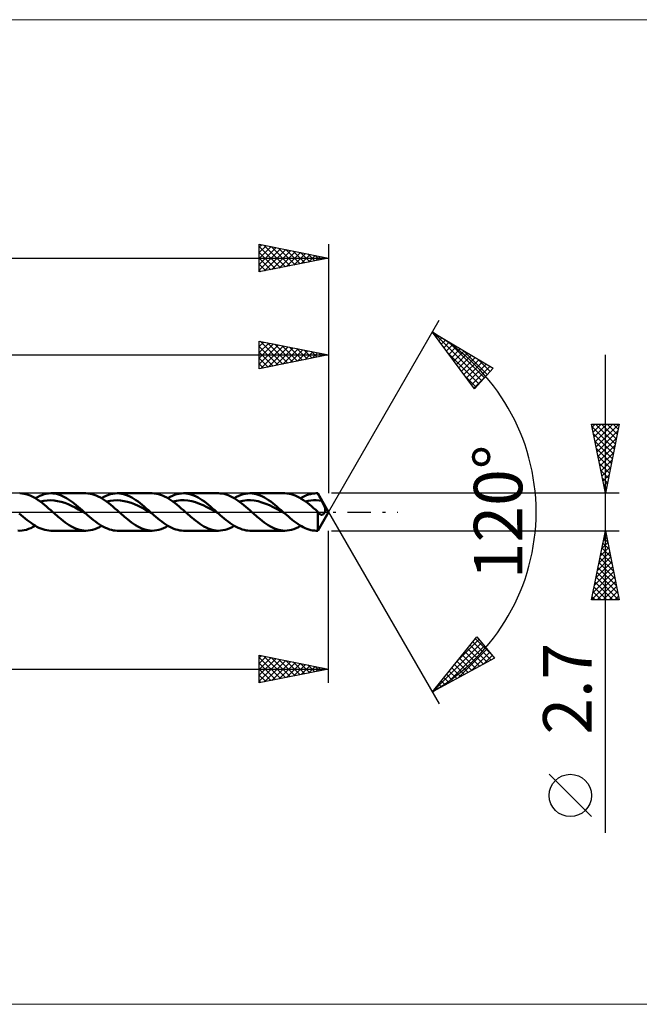
# Model space of a CAD drawing. Units: millimetres. Extents: x -80 to 139, y -36 to 36.
# Drawn here: x 44 to 88, y -36 to 36 of the extents above; entities that cross this region are included whole.
import ezdxf
from ezdxf.enums import TextEntityAlignment as Align

# ---------------------------------------------------------------- set-up
doc = ezdxf.new("R2010")
doc.units = ezdxf.units.MM
doc.header["$LTSCALE"] = 4.2
doc.linetypes.add('LONGDASH_DASH', pattern=[0.85, 0.4, -0.2, 0.05, -0.2])
for name, color, linetype in [('1', 4, 'CONTINUOUS'), ('2', 7, 'CONTINUOUS'), ('4', 2, 'LONGDASH_DASH'), ('CUT', 1, 'CONTINUOUS'), ('INFTOTAL', 9, 'CONTINUOUS'), ('SK2', 7, 'CONTINUOUS'), ('SK4', 2, 'LONGDASH_DASH')]:
    doc.layers.add(name, color=color, linetype=linetype)
doc.styles.get("Standard").update_dxf_attribs({"font": 'Monospac821 BT'})

msp = doc.modelspace()

# ---------------------------------------------------------------- linework, layer by layer
at = {"layer": '1', "color": 4, "linetype": 'CONTINUOUS', "lineweight": 50}
for p, q in [((43.848, 1.342), (43.699, 1.35)), ((43.996, 1.322), (43.848, 1.342)), ((44.144, 1.289), (43.996, 1.322)), ((44.291, 1.244), (44.144, 1.289)), ((44.439, 1.187), (44.291, 1.244)), ((44.588, 1.119), (44.439, 1.187)), ((44.738, 1.04), (44.588, 1.119)), ((44.887, 0.952), (44.738, 1.04)), ((44.817, 0.995), (44.976, 1.084)), ((45.035, 0.854), (44.887, 0.952)), ((44.976, 1.084), (45.135, 1.162)), ((45.184, 0.747), (45.035, 0.854)), ((45.135, 1.162), (45.295, 1.227)), ((45.169, 0.758), (45.422, 0.809)), ((45.332, 0.634), (45.184, 0.747)), ((45.295, 1.227), (45.454, 1.279)), ((45.422, 0.809), (45.675, 0.842)), ((45.454, 1.279), (45.612, 1.317)), ((45.612, 1.317), (45.772, 1.341)), ((45.675, 0.842), (45.928, 0.852)), ((45.772, 1.341), (45.931, 1.35)), ((46.181, 0.833), (45.928, 0.852)), ((46.073, 1.346), (45.931, 1.35)), ((45.949, 1.35), (48.474, 1.35)), ((46.215, 1.33), (46.073, 1.346)), ((46.433, 0.793), (46.181, 0.833)), ((46.357, 1.302), (46.215, 1.33)), ((46.499, 1.263), (46.357, 1.302)), ((46.686, 0.737), (46.433, 0.793)), ((46.641, 1.213), (46.499, 1.263)), ((46.783, 1.153), (46.641, 1.213)), ((46.939, 0.658), (46.686, 0.737)), ((46.925, 1.083), (46.783, 1.153)), ((47.067, 1.004), (46.925, 1.083)), ((47.209, 0.915), (47.067, 1.004)), ((47.351, 0.819), (47.209, 0.915)), ((47.493, 0.716), (47.351, 0.819)), ((47.635, 0.606), (47.493, 0.716)), ((48.624, 1.344), (48.474, 1.35)), ((48.774, 1.324), (48.624, 1.344)), ((48.923, 1.292), (48.774, 1.324)), ((49.071, 1.248), (48.923, 1.292)), ((49.22, 1.191), (49.071, 1.248)), ((49.37, 1.124), (49.22, 1.191)), ((49.52, 1.045), (49.37, 1.124)), ((49.671, 0.957), (49.52, 1.045)), ((49.608, 0.995), (49.77, 1.086)), ((49.821, 0.859), (49.671, 0.957)), ((49.77, 1.086), (49.933, 1.164)), ((49.97, 0.752), (49.821, 0.859)), ((49.933, 1.164), (50.094, 1.23)), ((49.961, 0.758), (50.214, 0.809)), ((50.119, 0.638), (49.97, 0.752)), ((50.094, 1.23), (50.256, 1.282)), ((50.214, 0.809), (50.467, 0.841)), ((50.256, 1.282), (50.417, 1.32)), ((50.417, 1.32), (50.579, 1.342)), ((50.467, 0.841), (50.72, 0.852)), ((50.579, 1.342), (50.741, 1.35)), ((50.973, 0.834), (50.72, 0.852)), ((50.891, 1.344), (50.741, 1.35)), ((50.741, 1.35), (53.266, 1.35)), ((51.041, 1.324), (50.891, 1.344)), ((51.226, 0.793), (50.973, 0.834)), ((51.19, 1.292), (51.041, 1.324)), ((51.34, 1.247), (51.19, 1.292)), ((51.478, 0.736), (51.226, 0.793)), ((51.489, 1.191), (51.34, 1.247)), ((51.731, 0.658), (51.478, 0.736)), ((51.639, 1.123), (51.489, 1.191)), ((51.789, 1.044), (51.639, 1.123)), ((51.939, 0.955), (51.789, 1.044)), ((52.089, 0.857), (51.939, 0.955)), ((52.239, 0.75), (52.089, 0.857)), ((52.388, 0.636), (52.239, 0.75)), ((53.416, 1.344), (53.265, 1.35)), ((53.566, 1.324), (53.416, 1.344)), ((53.716, 1.292), (53.566, 1.324)), ((53.865, 1.248), (53.716, 1.292)), ((54.014, 1.191), (53.865, 1.248)), ((54.163, 1.123), (54.014, 1.191)), ((54.313, 1.044), (54.163, 1.123)), ((54.464, 0.955), (54.313, 1.044)), ((54.4, 0.994), (54.562, 1.085)), ((54.614, 0.857), (54.464, 0.955)), ((54.562, 1.085), (54.724, 1.164)), ((54.764, 0.751), (54.614, 0.857)), ((54.724, 1.164), (54.885, 1.23)), ((54.753, 0.759), (55.027, 0.815)), ((54.913, 0.637), (54.764, 0.751)), ((54.885, 1.23), (55.047, 1.282)), ((55.027, 0.815), (55.301, 0.845)), ((55.047, 1.282), (55.209, 1.32)), ((55.209, 1.32), (55.371, 1.342)), ((55.301, 0.845), (55.574, 0.848)), ((55.371, 1.342), (55.533, 1.35)), ((55.683, 1.344), (55.533, 1.35)), ((55.533, 1.35), (58.059, 1.35)), ((55.848, 0.824), (55.574, 0.848)), ((55.832, 1.324), (55.683, 1.344)), ((55.982, 1.292), (55.832, 1.324)), ((56.122, 0.773), (55.848, 0.824)), ((56.132, 1.247), (55.982, 1.292)), ((56.395, 0.699), (56.122, 0.773)), ((56.282, 1.191), (56.132, 1.247)), ((56.432, 1.123), (56.282, 1.191)), ((56.581, 1.044), (56.432, 1.123)), ((56.731, 0.955), (56.581, 1.044)), ((56.881, 0.857), (56.731, 0.955)), ((57.031, 0.75), (56.881, 0.857)), ((57.18, 0.637), (57.031, 0.75)), ((58.184, 1.345), (58.042, 1.35)), ((58.327, 1.329), (58.184, 1.345)), ((58.469, 1.302), (58.327, 1.329)), ((58.611, 1.263), (58.469, 1.302)), ((58.753, 1.213), (58.611, 1.263)), ((58.895, 1.153), (58.753, 1.213)), ((59.036, 1.082), (58.895, 1.153)), ((59.178, 1.003), (59.036, 1.082)), ((59.32, 0.914), (59.178, 1.003)), ((59.192, 0.994), (59.354, 1.085)), ((59.462, 0.818), (59.32, 0.914)), ((59.354, 1.085), (59.516, 1.164)), ((59.604, 0.715), (59.462, 0.818)), ((59.516, 1.164), (59.678, 1.23)), ((59.546, 0.758), (59.819, 0.815)), ((59.746, 0.606), (59.604, 0.715)), ((59.678, 1.23), (59.84, 1.282)), ((59.819, 0.815), (60.093, 0.845)), ((59.84, 1.282), (60.001, 1.32)), ((60.001, 1.32), (60.163, 1.342)), ((60.093, 0.845), (60.367, 0.848)), ((60.163, 1.342), (60.325, 1.35)), ((60.475, 1.344), (60.325, 1.35)), ((60.325, 1.35), (62.851, 1.35)), ((60.64, 0.824), (60.367, 0.848)), ((60.625, 1.324), (60.475, 1.344)), ((60.774, 1.292), (60.625, 1.324)), ((60.914, 0.774), (60.64, 0.824)), ((60.924, 1.247), (60.774, 1.292)), ((61.188, 0.698), (60.914, 0.774)), ((61.074, 1.191), (60.924, 1.247)), ((61.223, 1.123), (61.074, 1.191)), ((61.373, 1.044), (61.223, 1.123)), ((61.523, 0.955), (61.373, 1.044)), ((61.673, 0.857), (61.523, 0.955)), ((61.823, 0.75), (61.673, 0.857)), ((61.972, 0.637), (61.823, 0.75)), ((62.999, 1.344), (62.851, 1.35)), ((63.147, 1.325), (62.999, 1.344)), ((63.295, 1.293), (63.147, 1.325)), ((63.443, 1.25), (63.295, 1.293)), ((63.591, 1.194), (63.443, 1.25)), ((63.74, 1.128), (63.591, 1.194)), ((63.887, 1.05), (63.74, 1.128)), ((64.035, 0.963), (63.887, 1.05)), ((63.984, 0.994), (64.126, 1.075)), ((64.184, 0.867), (64.035, 0.963)), ((64.126, 1.075), (64.268, 1.146)), ((64.332, 0.762), (64.184, 0.867)), ((64.268, 1.146), (64.409, 1.207)), ((64.48, 0.651), (64.332, 0.762)), ((64.338, 0.758), (64.533, 0.801)), ((64.409, 1.207), (64.551, 1.258)), ((64.533, 0.801), (64.728, 0.831)), ((64.551, 1.258), (64.693, 1.298)), ((64.693, 1.298), (64.834, 1.327)), ((64.728, 0.831), (64.923, 0.847)), ((64.834, 1.327), (64.976, 1.344)), ((64.923, 0.847), (65.118, 0.849)), ((64.976, 1.344), (65.118, 1.35)), ((65.135, 1.35), (65.118, 1.35)), ((65.118, 1.35), (65.221, 1.35)), ((65.314, 0.838), (65.118, 0.849)), ((65.152, 1.35), (65.135, 1.35)), ((65.169, 1.349), (65.152, 1.35)), ((65.186, 1.349), (65.169, 1.349)), ((65.203, 1.348), (65.186, 1.349)), ((65.221, 1.347), (65.203, 1.348)), ((66, 0), (65.221, 1.35)), ((65.221, 1.347), (65.221, 1.35)), ((65.261, 1.274), (65.221, 1.347)), ((65.302, 1.2), (65.261, 1.274)), ((65.342, 1.124), (65.302, 1.2)), ((65.509, 0.814), (65.314, 0.838)), ((65.384, 1.048), (65.342, 1.124)), ((65.425, 0.97), (65.384, 1.048)), ((65.467, 0.892), (65.425, 0.97)), ((65.509, 0.814), (65.467, 0.892)), ((65.54, 0.754), (65.509, 0.814)), ((65.57, 0.697), (65.54, 0.754)), ((45.481, 0.514), (45.332, 0.634)), ((45.631, 0.391), (45.481, 0.514)), ((45.781, 0.263), (45.631, 0.391)), ((45.93, 0.132), (45.781, 0.263)), ((46.079, 0), (45.93, 0.132)), ((46.178, -0.088), (46.079, 0)), ((47.192, 0.556), (46.939, 0.658)), ((47.444, 0.441), (47.192, 0.556)), ((47.697, 0.319), (47.444, 0.441)), ((47.777, 0.491), (47.635, 0.606)), ((47.95, 0.185), (47.697, 0.319)), ((47.919, 0.372), (47.777, 0.491)), ((48.062, 0.25), (47.919, 0.372)), ((48.203, 0.043), (47.95, 0.185)), ((48.204, 0.126), (48.062, 0.25)), ((48.456, -0.098), (48.203, 0.043)), ((48.345, 0), (48.204, 0.126)), ((48.364, -0.016), (48.345, 0)), ((50.269, 0.518), (50.119, 0.638)), ((50.419, 0.393), (50.269, 0.518)), ((50.571, 0.265), (50.419, 0.393)), ((50.722, 0.133), (50.571, 0.265)), ((50.872, 0), (50.722, 0.133)), ((50.97, -0.088), (50.872, 0)), ((51.984, 0.556), (51.731, 0.658)), ((52.237, 0.441), (51.984, 0.556)), ((52.49, 0.318), (52.237, 0.441)), ((52.538, 0.517), (52.388, 0.636)), ((52.743, 0.185), (52.49, 0.318)), ((52.688, 0.392), (52.538, 0.517)), ((52.838, 0.264), (52.688, 0.392)), ((52.996, 0.043), (52.743, 0.185)), ((52.988, 0.133), (52.838, 0.264)), ((53.138, 0), (52.988, 0.133)), ((53.248, -0.098), (52.996, 0.043)), ((53.156, -0.016), (53.138, 0)), ((55.063, 0.517), (54.913, 0.637)), ((55.213, 0.392), (55.063, 0.517)), ((55.363, 0.264), (55.213, 0.392)), ((55.513, 0.133), (55.363, 0.264)), ((55.663, 0), (55.513, 0.133)), ((55.762, -0.088), (55.663, 0)), ((56.669, 0.6), (56.395, 0.699)), ((56.943, 0.484), (56.669, 0.6)), ((57.217, 0.351), (56.943, 0.484)), ((57.33, 0.517), (57.18, 0.637)), ((57.49, 0.207), (57.217, 0.351)), ((57.48, 0.392), (57.33, 0.517)), ((57.63, 0.263), (57.48, 0.392)), ((57.764, 0.056), (57.49, 0.207)), ((57.779, 0.132), (57.63, 0.263)), ((58.038, -0.096), (57.764, 0.056)), ((57.929, 0), (57.779, 0.132)), ((57.947, -0.016), (57.929, 0)), ((59.887, 0.491), (59.746, 0.606)), ((60.029, 0.372), (59.887, 0.491)), ((60.171, 0.25), (60.029, 0.372)), ((60.313, 0.126), (60.171, 0.25)), ((60.455, 0), (60.313, 0.126)), ((60.554, -0.088), (60.455, 0)), ((61.461, 0.6), (61.188, 0.698)), ((61.735, 0.484), (61.461, 0.6)), ((62.009, 0.351), (61.735, 0.484)), ((62.122, 0.517), (61.972, 0.637)), ((62.282, 0.207), (62.009, 0.351)), ((62.272, 0.392), (62.122, 0.517)), ((62.422, 0.263), (62.272, 0.392)), ((62.556, 0.056), (62.282, 0.207)), ((62.572, 0.132), (62.422, 0.263)), ((62.83, -0.096), (62.556, 0.056)), ((62.721, 0), (62.572, 0.132)), ((62.739, -0.016), (62.721, 0)), ((64.629, 0.533), (64.48, 0.651)), ((64.776, 0.41), (64.629, 0.533)), ((64.924, 0.284), (64.776, 0.41)), ((65.072, 0.154), (64.924, 0.284)), ((65.221, 0.024), (65.072, 0.154)), ((65.223, 0.02), (65.221, 0.024)), ((65.221, 0), (65.221, 0.024)), ((65.221, -1.35), (66, 0)), ((65.221, -1.35), (65.221, 0)), ((65.225, 0.017), (65.223, 0.02)), ((65.227, 0.013), (65.225, 0.017)), ((65.229, 0.01), (65.227, 0.013)), ((65.231, 0.007), (65.229, 0.01)), ((65.233, 0.003), (65.231, 0.007)), ((65.235, 0), (65.233, 0.003)), ((65.254, -0.028), (65.235, 0)), ((65.598, 0.641), (65.57, 0.697)), ((65.624, 0.587), (65.598, 0.641)), ((65.649, 0.536), (65.624, 0.587)), ((65.671, 0.487), (65.649, 0.536)), ((65.691, 0.44), (65.671, 0.487)), ((65.708, 0.396), (65.691, 0.44)), ((65.723, 0.354), (65.708, 0.396)), ((65.736, 0.315), (65.723, 0.354)), ((65.73, -0.023), (65.74, 0)), ((65.746, 0.278), (65.736, 0.315)), ((65.74, 0), (65.752, 0.038)), ((65.754, 0.243), (65.746, 0.278)), ((65.752, 0.038), (65.761, 0.076)), ((65.76, 0.211), (65.754, 0.243)), ((65.764, 0.18), (65.76, 0.211)), ((65.761, 0.076), (65.765, 0.113)), ((65.765, 0.148), (65.764, 0.18)), ((65.765, 0.113), (65.765, 0.148)), ((43.804, -0.222), (43.662, -0.097)), ((43.946, -0.344), (43.804, -0.222)), ((44.088, -0.463), (43.946, -0.344)), ((44.23, -0.579), (44.088, -0.463)), ((44.371, -0.69), (44.23, -0.579)), ((44.513, -0.794), (44.371, -0.69)), ((46.277, -0.176), (46.178, -0.088)), ((46.376, -0.263), (46.277, -0.176)), ((46.476, -0.349), (46.376, -0.263)), ((46.576, -0.433), (46.476, -0.349)), ((46.677, -0.515), (46.576, -0.433)), ((46.827, -0.634), (46.677, -0.515)), ((46.976, -0.748), (46.827, -0.634)), ((48.382, -0.033), (48.364, -0.016)), ((48.4, -0.049), (48.382, -0.033)), ((48.419, -0.065), (48.4, -0.049)), ((48.437, -0.081), (48.419, -0.065)), ((48.456, -0.098), (48.437, -0.081)), ((48.598, -0.223), (48.456, -0.098)), ((48.741, -0.347), (48.598, -0.223)), ((48.884, -0.467), (48.741, -0.347)), ((49.027, -0.583), (48.884, -0.467)), ((49.17, -0.694), (49.027, -0.583)), ((49.312, -0.8), (49.17, -0.694)), ((51.069, -0.176), (50.97, -0.088)), ((51.169, -0.263), (51.069, -0.176)), ((51.268, -0.349), (51.169, -0.263)), ((51.368, -0.433), (51.268, -0.349)), ((51.468, -0.515), (51.368, -0.433)), ((51.618, -0.634), (51.468, -0.515)), ((51.768, -0.748), (51.618, -0.634)), ((53.174, -0.033), (53.156, -0.016)), ((53.193, -0.049), (53.174, -0.033)), ((53.211, -0.065), (53.193, -0.049)), ((53.23, -0.082), (53.211, -0.065)), ((53.248, -0.098), (53.23, -0.082)), ((53.391, -0.224), (53.248, -0.098)), ((53.533, -0.347), (53.391, -0.224)), ((53.677, -0.467), (53.533, -0.347)), ((53.82, -0.583), (53.677, -0.467)), ((53.963, -0.694), (53.82, -0.583)), ((54.105, -0.8), (53.963, -0.694)), ((55.862, -0.175), (55.762, -0.088)), ((55.961, -0.262), (55.862, -0.175)), ((56.061, -0.348), (55.961, -0.262)), ((56.16, -0.432), (56.061, -0.348)), ((56.259, -0.515), (56.16, -0.432)), ((56.408, -0.633), (56.259, -0.515)), ((56.557, -0.746), (56.408, -0.633)), ((57.966, -0.032), (57.947, -0.016)), ((57.984, -0.048), (57.966, -0.032)), ((58.002, -0.064), (57.984, -0.048)), ((58.02, -0.08), (58.002, -0.064)), ((58.038, -0.096), (58.02, -0.08)), ((58.181, -0.221), (58.038, -0.096)), ((58.324, -0.345), (58.181, -0.221)), ((58.467, -0.466), (58.324, -0.345)), ((58.61, -0.582), (58.467, -0.466)), ((58.753, -0.694), (58.61, -0.582)), ((58.896, -0.799), (58.753, -0.694)), ((60.654, -0.175), (60.554, -0.088)), ((60.754, -0.262), (60.654, -0.175)), ((60.853, -0.348), (60.754, -0.262)), ((60.952, -0.432), (60.853, -0.348)), ((61.052, -0.515), (60.952, -0.432)), ((61.202, -0.635), (61.052, -0.515)), ((61.352, -0.749), (61.202, -0.635)), ((62.758, -0.032), (62.739, -0.016)), ((62.776, -0.048), (62.758, -0.032)), ((62.794, -0.064), (62.776, -0.048)), ((62.812, -0.08), (62.794, -0.064)), ((62.83, -0.096), (62.812, -0.08)), ((62.964, -0.214), (62.83, -0.096)), ((63.099, -0.331), (62.964, -0.214)), ((63.233, -0.445), (63.099, -0.331)), ((63.368, -0.555), (63.233, -0.445)), ((63.502, -0.661), (63.368, -0.555)), ((63.637, -0.763), (63.502, -0.661)), ((65.273, -0.054), (65.254, -0.028)), ((65.293, -0.078), (65.273, -0.054)), ((65.313, -0.1), (65.293, -0.078)), ((65.333, -0.121), (65.313, -0.1)), ((65.353, -0.139), (65.333, -0.121)), ((65.374, -0.155), (65.353, -0.139)), ((65.393, -0.167), (65.374, -0.155)), ((65.412, -0.177), (65.393, -0.167)), ((65.431, -0.185), (65.412, -0.177)), ((65.451, -0.192), (65.431, -0.185)), ((65.47, -0.196), (65.451, -0.192)), ((65.49, -0.198), (65.47, -0.196)), ((65.49, -0.198), (65.51, -0.198)), ((65.51, -0.198), (65.529, -0.196)), ((65.529, -0.196), (65.548, -0.192)), ((65.548, -0.192), (65.566, -0.186)), ((65.566, -0.186), (65.584, -0.178)), ((65.584, -0.178), (65.602, -0.169)), ((65.602, -0.169), (65.619, -0.158)), ((65.619, -0.158), (65.635, -0.145)), ((65.635, -0.145), (65.651, -0.131)), ((65.651, -0.131), (65.666, -0.116)), ((65.666, -0.116), (65.681, -0.1)), ((65.681, -0.1), (65.694, -0.083)), ((65.694, -0.083), (65.707, -0.064)), ((65.707, -0.064), (65.719, -0.044)), ((65.719, -0.044), (65.73, -0.023)), ((43.699, -1.35), (43.546, -1.345)), ((43.699, -1.35), (43.859, -1.341)), ((43.859, -1.341), (44.018, -1.318)), ((44.018, -1.318), (44.177, -1.28)), ((44.177, -1.28), (44.336, -1.228)), ((44.336, -1.228), (44.495, -1.162)), ((44.495, -1.162), (44.656, -1.084)), ((44.654, -0.893), (44.513, -0.794)), ((44.796, -0.983), (44.654, -0.893)), ((44.656, -1.084), (44.817, -0.995)), ((44.938, -1.064), (44.796, -0.983)), ((45.08, -1.137), (44.938, -1.064)), ((45.222, -1.199), (45.08, -1.137)), ((45.364, -1.252), (45.222, -1.199)), ((45.505, -1.293), (45.364, -1.252)), ((45.647, -1.324), (45.505, -1.293)), ((45.789, -1.343), (45.647, -1.324)), ((45.931, -1.35), (45.789, -1.343)), ((48.474, -1.35), (45.949, -1.35)), ((47.124, -0.855), (46.976, -0.748)), ((47.274, -0.954), (47.124, -0.855)), ((47.423, -1.043), (47.274, -0.954)), ((47.574, -1.121), (47.423, -1.043)), ((47.725, -1.189), (47.574, -1.121)), ((47.875, -1.246), (47.725, -1.189)), ((48.024, -1.291), (47.875, -1.246)), ((48.174, -1.324), (48.024, -1.291)), ((48.323, -1.343), (48.174, -1.324)), ((48.474, -1.35), (48.323, -1.343)), ((48.474, -1.35), (48.637, -1.342)), ((48.637, -1.342), (48.799, -1.32)), ((48.799, -1.32), (48.96, -1.282)), ((48.96, -1.282), (49.121, -1.23)), ((49.121, -1.23), (49.283, -1.164)), ((49.283, -1.164), (49.445, -1.086)), ((49.455, -0.898), (49.312, -0.8)), ((49.445, -1.086), (49.608, -0.995)), ((49.598, -0.988), (49.455, -0.898)), ((49.741, -1.07), (49.598, -0.988)), ((49.884, -1.142), (49.741, -1.07)), ((50.027, -1.204), (49.884, -1.142)), ((50.17, -1.256), (50.027, -1.204)), ((50.312, -1.297), (50.17, -1.256)), ((50.455, -1.326), (50.312, -1.297)), ((50.598, -1.344), (50.455, -1.326)), ((50.741, -1.35), (50.598, -1.344)), ((53.266, -1.35), (50.741, -1.35)), ((51.917, -0.855), (51.768, -0.748)), ((52.066, -0.954), (51.917, -0.855)), ((52.216, -1.043), (52.066, -0.954)), ((52.366, -1.122), (52.216, -1.043)), ((52.517, -1.189), (52.366, -1.122)), ((52.667, -1.246), (52.517, -1.189)), ((52.816, -1.291), (52.667, -1.246)), ((52.965, -1.324), (52.816, -1.291)), ((53.115, -1.343), (52.965, -1.324)), ((53.265, -1.35), (53.115, -1.343)), ((53.265, -1.35), (53.428, -1.343)), ((53.428, -1.343), (53.591, -1.32)), ((53.591, -1.32), (53.753, -1.283)), ((53.753, -1.283), (53.914, -1.23)), ((53.914, -1.23), (54.075, -1.164)), ((54.075, -1.164), (54.237, -1.085)), ((54.248, -0.898), (54.105, -0.8)), ((54.237, -1.085), (54.4, -0.994)), ((54.39, -0.988), (54.248, -0.898)), ((54.533, -1.07), (54.39, -0.988)), ((54.676, -1.142), (54.533, -1.07)), ((54.819, -1.205), (54.676, -1.142)), ((54.962, -1.256), (54.819, -1.205)), ((55.105, -1.297), (54.962, -1.256)), ((55.247, -1.326), (55.105, -1.297)), ((55.39, -1.344), (55.247, -1.326)), ((55.533, -1.35), (55.39, -1.344)), ((58.059, -1.35), (55.533, -1.35)), ((56.705, -0.852), (56.557, -0.746)), ((56.854, -0.95), (56.705, -0.852)), ((57.002, -1.039), (56.854, -0.95)), ((57.15, -1.118), (57.002, -1.039)), ((57.299, -1.186), (57.15, -1.118)), ((57.448, -1.243), (57.299, -1.186)), ((57.596, -1.288), (57.448, -1.243)), ((57.745, -1.321), (57.596, -1.288)), ((57.894, -1.342), (57.745, -1.321)), ((58.042, -1.35), (57.894, -1.342)), ((58.042, -1.35), (58.207, -1.344)), ((58.207, -1.344), (58.371, -1.322)), ((58.371, -1.322), (58.535, -1.285)), ((58.535, -1.285), (58.7, -1.233)), ((58.7, -1.233), (58.864, -1.166)), ((58.864, -1.166), (59.028, -1.087)), ((59.039, -0.897), (58.896, -0.799)), ((59.028, -1.087), (59.192, -0.994)), ((59.182, -0.988), (59.039, -0.897)), ((59.324, -1.07), (59.182, -0.988)), ((59.467, -1.142), (59.324, -1.07)), ((59.61, -1.204), (59.467, -1.142)), ((59.753, -1.256), (59.61, -1.204)), ((59.896, -1.297), (59.753, -1.256)), ((60.039, -1.326), (59.896, -1.297)), ((60.182, -1.344), (60.039, -1.326)), ((60.325, -1.35), (60.182, -1.344)), ((62.851, -1.35), (60.325, -1.35)), ((61.501, -0.855), (61.352, -0.749)), ((61.651, -0.953), (61.501, -0.855)), ((61.801, -1.043), (61.651, -0.953)), ((61.951, -1.122), (61.801, -1.043)), ((62.101, -1.19), (61.951, -1.122)), ((62.251, -1.247), (62.101, -1.19)), ((62.401, -1.292), (62.251, -1.247)), ((62.551, -1.324), (62.401, -1.292)), ((62.701, -1.343), (62.551, -1.324)), ((62.851, -1.35), (62.701, -1.343)), ((62.851, -1.35), (63.013, -1.342)), ((63.013, -1.342), (63.175, -1.32)), ((63.175, -1.32), (63.337, -1.282)), ((63.337, -1.282), (63.499, -1.23)), ((63.499, -1.23), (63.661, -1.164)), ((63.772, -0.858), (63.637, -0.763)), ((63.661, -1.164), (63.823, -1.085)), ((63.906, -0.946), (63.772, -0.858)), ((63.823, -1.085), (63.984, -0.994)), ((64.041, -1.027), (63.906, -0.946)), ((64.175, -1.101), (64.041, -1.027)), ((64.31, -1.165), (64.175, -1.101)), ((64.445, -1.221), (64.31, -1.165)), ((64.579, -1.267), (64.445, -1.221)), ((64.714, -1.303), (64.579, -1.267)), ((64.848, -1.329), (64.714, -1.303)), ((64.983, -1.345), (64.848, -1.329)), ((65.117, -1.35), (64.983, -1.345)), ((65.118, -1.35), (65.221, -1.35))]:
    msp.add_line(p, q, dxfattribs=at)
at = {"layer": '2', "color": 7, "linetype": 'CONTINUOUS', "lineweight": 25}
for p, q in [((66, 0), (74, 13.856)), ((73.5, 12.99), (77.885, 10.388)), ((76.547, 8.902), (73.5, 12.99)), ((73.605, 12.85), (73.654, 12.899)), ((73.646, 12.904), (77.069, 9.481)), ((61, 10.35), (61, 12.35)), ((61, 12.35), (66, 11.35)), ((61, 11.962), (61.323, 12.285)), ((61, 11.538), (61.677, 12.215)), ((61, 11.114), (62.03, 12.144)), ((61.06, 12.338), (62.706, 10.691)), ((61.59, 12.232), (63.06, 10.762)), ((62.12, 12.126), (63.414, 10.833)), ((66, 12.35), (66, 1.35)), ((73.786, 12.607), (73.92, 12.741)), ((73.967, 12.364), (74.186, 12.583)), ((74.148, 12.12), (74.453, 12.425)), ((74.329, 11.877), (74.719, 12.267)), ((74.511, 11.634), (74.985, 12.109)), ((74.69, 12.284), (77.27, 9.705)), ((61, 10.689), (62.384, 12.073)), ((61, 11.973), (62.353, 10.621)), ((61, 11.549), (61.999, 10.55)), ((61.106, 10.371), (62.737, 12.003)), ((61.636, 10.477), (63.091, 11.932)), ((62.167, 10.583), (63.444, 11.861)), ((62.651, 12.02), (63.767, 10.903)), ((62.697, 10.689), (63.798, 11.79)), ((63.181, 11.914), (64.121, 10.974)), ((63.227, 10.795), (64.152, 11.72)), ((63.711, 11.808), (64.474, 11.045)), ((63.758, 10.902), (64.505, 11.649)), ((64.242, 11.702), (64.828, 11.116)), ((64.288, 11.008), (64.859, 11.578)), ((64.772, 11.596), (65.181, 11.186)), ((64.818, 11.114), (65.212, 11.508)), ((65.302, 11.49), (65.535, 11.257)), ((65.349, 11.22), (65.566, 11.437)), ((74.566, 11.559), (76.868, 9.258)), ((74.692, 11.391), (75.251, 11.951)), ((74.873, 11.148), (75.518, 11.793)), ((75.054, 10.905), (75.784, 11.635)), ((75.235, 10.662), (76.05, 11.477)), ((75.734, 11.665), (77.471, 9.928)), ((0, 11.35), (66, 11.35)), ((66, 11.35), (61, 10.35)), ((61, 11.125), (61.646, 10.479)), ((61, 10.701), (61.292, 10.408)), ((65.833, 11.383), (65.888, 11.328)), ((65.879, 11.326), (65.919, 11.366)), ((75.416, 10.419), (76.316, 11.319)), ((75.597, 10.175), (76.583, 11.161)), ((75.779, 9.932), (76.849, 11.003)), ((75.96, 9.689), (77.115, 10.845)), ((76.141, 9.446), (77.381, 10.687)), ((76.778, 11.045), (77.672, 10.151)), ((86, -23.194), (86, 11.35)), ((76.322, 9.203), (77.648, 10.529)), ((77.885, 10.388), (76.547, 8.902)), ((77.821, 10.426), (77.873, 10.374)), ((75.807, 9.895), (76.667, 9.035)), ((76.503, 8.96), (77.467, 9.923)), ((86, 1.35), (85, 6.35)), ((85, 6.35), (87, 6.35)), ((85.033, 6.183), (86.644, 4.572)), ((85.044, 6.129), (85.265, 6.35)), ((85.115, 5.776), (85.689, 6.35)), ((85.186, 5.422), (86.114, 6.35)), ((85.256, 5.069), (86.538, 6.35)), ((85.291, 6.35), (86.715, 4.926)), ((85.327, 4.715), (86.962, 6.35)), ((85.398, 4.361), (86.903, 5.867)), ((85.715, 6.35), (86.786, 5.279)), ((87, 6.35), (86, 1.35)), ((86.14, 6.35), (86.857, 5.633)), ((86.564, 6.35), (86.927, 5.987)), ((86.988, 6.35), (86.998, 6.34)), ((85.139, 5.653), (86.574, 4.219)), ((85.245, 5.123), (86.503, 3.865)), ((85.468, 4.008), (86.797, 5.337)), ((85.352, 4.592), (86.432, 3.512)), ((85.539, 3.654), (86.691, 4.806)), ((85.61, 3.301), (86.585, 4.276)), ((85.458, 4.062), (86.362, 3.158)), ((85.681, 2.947), (86.479, 3.746)), ((85.564, 3.532), (86.291, 2.805)), ((85.67, 3.001), (86.22, 2.451)), ((85.751, 2.594), (86.373, 3.215)), ((85.776, 2.471), (86.149, 2.097)), ((85.822, 2.24), (86.267, 2.685)), ((85.893, 1.887), (86.161, 2.155)), ((85.882, 1.941), (86.079, 1.744)), ((85.963, 1.533), (86.055, 1.624)), ((87, 1.35), (66.221, 1.35)), ((85.988, 1.41), (86.008, 1.39)), ((66, 0), (74, -13.856)), ((66, -12.35), (66, -1.35)), ((66.221, -1.35), (87, -1.35)), ((85, -6.35), (86, -1.35)), ((86, -1.35), (87, -6.35)), ((85.85, -2.101), (86.1, -1.851)), ((85.892, -1.888), (86.161, -2.157)), ((85.956, -1.571), (86.029, -1.497)), ((85.963, -1.535), (86.055, -1.627)), ((85.638, -3.162), (86.242, -2.558)), ((85.744, -2.632), (86.171, -2.204)), ((85.751, -2.595), (86.374, -3.218)), ((85.822, -2.242), (86.267, -2.687)), ((85.425, -4.223), (86.383, -3.265)), ((85.532, -3.692), (86.312, -2.912)), ((85.61, -3.302), (86.586, -4.278)), ((85.68, -2.949), (86.48, -3.748)), ((85.213, -5.283), (86.524, -3.972)), ((85.319, -4.753), (86.454, -3.619)), ((85.468, -4.009), (86.798, -5.339)), ((85.539, -3.656), (86.692, -4.809)), ((85.001, -6.344), (86.666, -4.679)), ((85.107, -5.814), (86.595, -4.326)), ((85.327, -4.717), (86.96, -6.35)), ((85.397, -4.363), (86.904, -5.869)), ((85.185, -5.424), (86.112, -6.35)), ((85.256, -5.07), (86.536, -6.35)), ((85.419, -6.35), (86.737, -5.033)), ((85.844, -6.35), (86.807, -5.386)), ((87, -6.35), (85, -6.35)), ((85.044, -6.131), (85.263, -6.35)), ((85.115, -5.777), (85.687, -6.35)), ((86.268, -6.35), (86.878, -5.74)), ((86.692, -6.35), (86.949, -6.094)), ((73.5, -12.99), (76.716, -9.033)), ((75.226, -10.866), (76.871, -9.221)), ((76.615, -9.157), (77.789, -10.331)), ((76.716, -9.033), (77.99, -10.574)), ((73.557, -12.96), (77.063, -9.453)), ((74.475, -12.466), (77.255, -9.686)), ((75.394, -11.971), (77.447, -9.918)), ((76.044, -9.859), (77.19, -11.005)), ((76.235, -9.625), (77.466, -10.856)), ((76.425, -9.391), (77.742, -10.708)), ((61, -12.35), (61, -10.35)), ((61, -10.35), (66, -11.35)), ((61, -10.528), (61.148, -10.38)), ((61, -10.952), (61.501, -10.45)), ((61, -10.513), (62.531, -12.044)), ((61, -11.376), (61.855, -10.521)), ((61, -11.8), (62.209, -10.592)), ((61, -12.225), (62.562, -10.662)), ((61.327, -10.415), (62.885, -11.973)), ((61.857, -10.522), (63.238, -11.902)), ((62.388, -10.628), (63.592, -11.832)), ((77.99, -10.574), (73.5, -12.99)), ((75.474, -10.561), (76.363, -11.45)), ((75.664, -10.327), (76.638, -11.302)), ((75.854, -10.093), (76.914, -11.153)), ((76.312, -11.477), (77.639, -10.15)), ((77.231, -10.983), (77.831, -10.382)), ((2, -11.35), (66, -11.35)), ((61, -10.937), (62.178, -12.114)), ((66, -11.35), (61, -12.35)), ((61, -11.361), (61.824, -12.185)), ((61.374, -12.275), (62.916, -10.733)), ((61.904, -12.169), (63.269, -10.804)), ((62.434, -12.063), (63.623, -10.875)), ((62.918, -10.734), (63.945, -11.761)), ((62.965, -11.957), (63.976, -10.945)), ((63.448, -10.84), (64.299, -11.69)), ((63.495, -11.851), (64.33, -11.016)), ((63.979, -10.946), (64.653, -11.62)), ((64.025, -11.745), (64.683, -11.087)), ((64.509, -11.052), (65.006, -11.549)), ((64.555, -11.639), (65.037, -11.157)), ((65.039, -11.158), (65.36, -11.478)), ((65.086, -11.533), (65.391, -11.228)), ((65.57, -11.264), (65.713, -11.407)), ((65.616, -11.427), (65.744, -11.299)), ((74.903, -11.264), (75.535, -11.895)), ((75.093, -11.029), (75.811, -11.747)), ((75.284, -10.795), (76.087, -11.599)), ((61, -11.785), (61.471, -12.256)), ((74.333, -11.966), (74.707, -12.341)), ((74.523, -11.732), (74.983, -12.192)), ((74.713, -11.498), (75.259, -12.044)), ((61, -12.21), (61.117, -12.327)), ((73.762, -12.668), (73.88, -12.786)), ((73.952, -12.434), (74.156, -12.638)), ((74.142, -12.2), (74.432, -12.489)), ((73.572, -12.902), (73.604, -12.934)), ((85, -22.021), (81.938, -18.958))]:
    msp.add_line(p, q, dxfattribs=at)
msp.add_circle((83.469, -20.489), 1.531, dxfattribs=at)
msp.add_arc((66, 0), 15, 300, 60, dxfattribs=at)
at = {"layer": '4', "color": 2, "linetype": 'LONGDASH_DASH', "lineweight": 25}
msp.add_line((0, 0), (66, 0), dxfattribs=at)
at = {"layer": 'CUT', "color": 1, "linetype": 'CONTINUOUS', "lineweight": 25}
for p, q in [((65.221, 1.35), (2, 1.35)), ((66, 0), (65.221, 1.35)), ((2, 0), (66, 0))]:
    msp.add_line(p, q, dxfattribs=at)
at = {"layer": 'INFTOTAL', "color": 9, "linetype": 'CONTINUOUS', "lineweight": 18}
for p, q in [((106.7, 35.585), (-80.3, 35.585)), ((-80.3, -35.585), (106.7, -35.585))]:
    msp.add_line(p, q, dxfattribs=at)
at = {"layer": 'SK2', "color": 7, "linetype": 'CONTINUOUS', "lineweight": 25}
for p, q in [((61, 17.35), (61, 19.35)), ((61, 19.35), (66, 18.35)), ((61, 19.174), (61.147, 19.321)), ((61, 18.75), (61.5, 19.25)), ((61.325, 19.285), (62.883, 17.727)), ((66, 19.35), (66, 1.35)), ((61, 19.186), (62.53, 17.656)), ((61, 18.326), (61.854, 19.179)), ((61, 17.901), (62.207, 19.109)), ((61, 17.477), (62.561, 19.038)), ((61, 18.762), (62.176, 17.585)), ((61.372, 17.424), (62.914, 18.967)), ((61.856, 19.179), (63.237, 17.797)), ((61.902, 17.53), (63.268, 18.896)), ((62.386, 19.073), (63.591, 17.868)), ((62.432, 17.636), (63.622, 18.826)), ((62.916, 18.967), (63.944, 17.939)), ((62.963, 17.743), (63.975, 18.755)), ((63.447, 18.861), (64.298, 18.01)), ((63.493, 17.849), (64.329, 18.684)), ((63.977, 18.755), (64.651, 18.08)), ((64.023, 17.955), (64.682, 18.614)), ((64.507, 18.649), (65.005, 18.151)), ((64.554, 18.061), (65.036, 18.543)), ((65.038, 18.543), (65.358, 18.222)), ((-49, 18.35), (66, 18.35)), ((66, 18.35), (61, 17.35)), ((61, 18.337), (61.823, 17.515)), ((61, 17.913), (61.469, 17.444)), ((65.084, 18.167), (65.389, 18.472)), ((65.568, 18.436), (65.712, 18.292)), ((65.614, 18.273), (65.743, 18.401)), ((61, 17.489), (61.116, 17.373))]:
    msp.add_line(p, q, dxfattribs=at)
at = {"layer": 'SK4', "color": 2, "linetype": 'LONGDASH_DASH', "lineweight": 25}
msp.add_line((-54, 0), (71, 0), dxfattribs=at)

# ---------------------------------------------------------------- texts
at = {"layer": '2', "color": 7, "linetype": 'CONTINUOUS', "lineweight": 25}
for s, p in [('120°', (80, 0)), ('2.7', (85, -12.772))]:
    msp.add_text(s, height=3.5, rotation=90, dxfattribs=at).set_placement(p, align=Align.CENTER)

doc.saveas('drawing.dxf')
